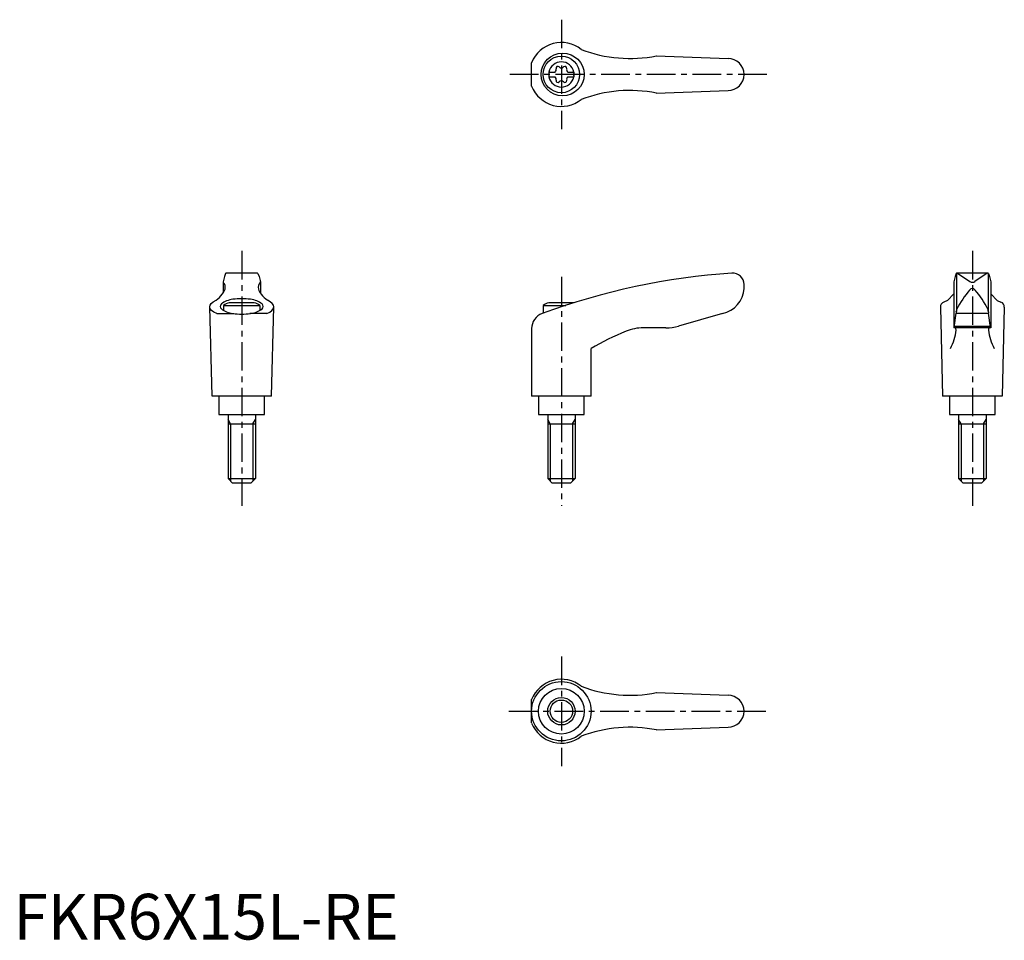
# Model space of a CAD drawing. Extents: x 1 to 217, y 0 to 202.
import ezdxf

# ---------------------------------------------------------------- set-up
doc = ezdxf.new("R2010")
doc.units = 0
doc.header["$LTSCALE"] = 5
doc.header["$MEASUREMENT"] = 0
doc.linetypes.add('CENTER', pattern=[2, 1.25, -0.25, 0.25, -0.25])
doc.layers.get('0').update_dxf_attribs({"linetype": 'CONTINUOUS'})
doc.layers.add('1', color=1, linetype='CENTER')
doc.layers.add('3', color=3, linetype='CONTINUOUS')
doc.styles.add('Standard1', font='arial.ttf')

msp = doc.modelspace()

# ---------------------------------------------------------------- linework, layer by layer
for p, q in [((113.49, 186.93), (113.49, 192.07)), ((140.79, 193.58), (156.5, 193)), ((117.25, 190.03), (118.61, 190.03)), ((117.25, 190.03), (117.25, 188.98)), ((121.39, 190.03), (122.75, 190.03)), ((122.75, 190.03), (122.75, 188.98)), ((117.25, 188.98), (118.61, 188.98)), ((121.39, 188.98), (122.75, 188.98)), ((140.79, 185.42), (156.5, 186)), ((46.21, 145.24), (45.92, 144.1)), ((46.47, 145.88), (46.21, 145.24)), ((53.35, 146), (46.65, 146)), ((53.53, 145.88), (53.79, 145.24)), ((53.79, 145.24), (54.08, 144.1)), ((206.21, 145.24), (205.92, 144.1)), ((206.47, 145.88), (206.21, 145.24)), ((206.5, 145.82), (206.5, 137.54)), ((213.35, 146), (206.64, 146)), ((206.77, 145.97), (209.43, 144.16)), ((213.23, 145.97), (210.57, 144.16)), ((213.5, 145.82), (213.5, 137.54)), ((213.53, 145.88), (213.79, 145.24)), ((213.79, 145.24), (214.08, 144.1)), ((45.92, 144.06), (45.92, 141.59)), ((54.08, 144.06), (54.08, 141.59)), ((160, 142.62), (160, 143.5)), ((205.92, 144.09), (205.92, 134)), ((214.08, 144.09), (214.08, 134)), ((205.92, 141.46), (204.53, 140.01)), ((214.08, 141.46), (215.47, 140.01)), ((43.5, 119), (43, 138.6)), ((46, 138.92), (46, 137.79)), ((46, 138.92), (54, 138.92)), ((52.76, 139.5), (47.24, 139.5)), ((54, 138.92), (54, 137.79)), ((56.5, 119), (57, 138.6)), ((116, 138.92), (120.97, 138.92)), ((116, 138.92), (116, 137.2)), ((122.76, 139.5), (117.24, 139.5)), ((203, 138.51), (203.5, 119)), ((204.53, 140.01), (203.73, 139.65)), ((215.47, 140.01), (216.27, 139.65)), ((217, 138.51), (216.5, 119)), ((44.52, 137.12), (48.24, 137.12)), ((55.48, 137.12), (51.76, 137.12)), ((155.3, 137.11), (145.64, 134.38)), ((206.05, 134.04), (206.46, 137.18)), ((206.49, 137.47), (206.46, 137.18)), ((206.46, 137.18), (213.54, 137.18)), ((206.49, 137.47), (206.51, 137.72)), ((213.51, 137.47), (213.49, 137.72)), ((213.51, 137.47), (213.54, 137.18)), ((213.95, 134.04), (213.54, 137.18)), ((113.49, 133.83), (113.49, 119)), ((142.91, 134), (137.95, 134)), ((214.08, 134), (205.92, 134)), ((206.09, 134.34), (213.91, 134.34)), ((126.49, 119), (126.49, 129.46)), ((56.5, 119), (43.5, 119)), ((45, 119), (45, 115)), ((55, 115), (55, 119)), ((126.49, 119), (113.49, 119)), ((115, 119), (115, 115)), ((125, 115), (125, 119)), ((216.5, 119), (203.5, 119)), ((205, 119), (205, 115)), ((215, 115), (215, 119)), ((45, 115), (55, 115)), ((47, 115), (47, 101)), ((53, 115), (53, 101)), ((115, 115), (125, 115)), ((117, 115), (117, 101)), ((123, 115), (123, 101)), ((205, 115), (215, 115)), ((207, 115), (207, 101)), ((213, 115), (213, 101)), ((47, 113), (53, 113)), ((117, 113), (123, 113)), ((207, 113), (213, 113)), ((47, 101), (53, 101)), ((48, 100), (47, 101)), ((52, 100), (48, 100)), ((53, 101), (52, 100)), ((117, 101), (123, 101)), ((118, 100), (117, 101)), ((122, 100), (118, 100)), ((123, 101), (122, 100)), ((207, 101), (213, 101)), ((208, 100), (207, 101)), ((212, 100), (208, 100)), ((213, 101), (212, 100)), ((140.79, 54.08), (156.5, 53.5)), ((113.49, 47.43), (113.49, 52.57)), ((140.79, 45.92), (156.5, 46.5))]:
    msp.add_line(p, q)
msp.add_lwpolyline([(54.71, 138.69, 0.217243), (54.46, 139.22, 0.092715), (53.33, 139.88, 0.04939), (51.92, 140.24, 0.036996), (50, 140.38, 0.036996), (48.08, 140.24, 0.04939), (46.67, 139.88, 0.092715), (45.54, 139.22, 0.217243), (45.29, 138.69, 0.217243), (45.54, 138.15, 0.092715), (46.67, 137.49, 0.04939), (48.08, 137.14, 0.036996), (50, 136.99, 0.036996), (51.92, 137.14, 0.04939), (53.33, 137.49, 0.092715), (54.46, 138.15, 0.217243)], format="xyb", close=True)
for centre, radius in [((120.28, 189.5), 4.7), ((120, 189.5), 4), ((119.99, 50), 6.5), ((120, 50), 5), ((120, 50), 3)]:
    msp.add_circle(centre, radius)
for centre, radius, start, end in [((120, 189.5), 7, 51.4687, 158.4348), ((135.04, 223.01), 30, 249.1552, 281.1603), ((120, 189.5), 2.76, 10.9784, 169.0216), ((156.5, 189.5), 3.5, 270, 90), ((118.17, 190.56), 0.691, 309.6889, 16.6582), ((119.21, 190.87), 0.395, 43.3418, 196.6582), ((120, 191.61), 0.691, 223.3418, 316.6582), ((120.79, 190.87), 0.395, 343.3418, 136.6582), ((121.83, 190.56), 0.691, 163.3418, 230.3111), ((120, 189.5), 2.76, 175.9774, 184.0226), ((120, 189.5), 2.76, 190.9784, 349.0216), ((118.17, 188.44), 0.691, 343.3418, 50.3111), ((119.21, 188.13), 0.395, 163.3418, 316.6582), ((120, 187.39), 0.691, 43.3418, 136.6582), ((120.79, 188.13), 0.395, 223.3418, 16.6582), ((121.83, 188.44), 0.691, 129.6889, 196.6582), ((120, 189.5), 2.76, 355.9774, 4.0226), ((120, 189.5), 7, 201.5652, 308.5313), ((135.04, 155.99), 30, 78.8397, 110.8448), ((46.65, 145.8), 0.2, 90, 157.5071), ((53.35, 145.8), 0.2, 22.4929, 90), ((167.57, -3.66), 150, 93.9159, 110.1987), ((157.5, 143.5), 2.5, 0, 93.9159), ((206.65, 145.8), 0.2, 90, 157.5071), ((206.62, 145.6), 0.4, 68.2692, 84.6963), ((213.38, 145.6), 0.4, 95.3037, 111.7308), ((213.35, 145.8), 0.2, 22.4929, 90), ((41.68, 144.26), 5, 324.567, 339.2483), ((46.12, 144.05), 0.2, 165.8981, 224.3775), ((44.9, 142.86), 1.5, 345.4581, 44.3775), ((55.1, 142.86), 1.5, 135.6225, 194.5419), ((58.32, 144.26), 5, 200.7517, 215.433), ((53.88, 144.05), 0.2, 315.6225, 14.1019), ((154.01, 142.97), 6, 282.4359, 356.7003), ((210, 144.98), 1, 235.7682, 304.2318), ((38.8, 147.08), 9, 308.3354, 320.5503), ((61.2, 147.08), 9, 219.4497, 231.6646), ((224.51, 129.15), 20, 139.0359, 153.46), ((195.49, 129.15), 20, 26.54, 40.9641), ((50, 131.99), 8, 110.1573, 120), ((50, 131.99), 8, 60, 69.8427), ((120, 131.99), 8, 110.1573, 120), ((120, 131.99), 8, 69.7285, 69.8427), ((204.25, 138.51), 1.25, 114.3591, 180), ((207.51, 137.64), 1, 153.46, 175.3848), ((212.49, 137.64), 1, 4.6152, 26.54), ((215.75, 138.51), 1.25, 0, 65.6409), ((116.99, 133.83), 3.5, 110.1987, 180), ((137.95, 124), 10, 90, 112.195), ((142.91, 144), 10, 270, 285.8), ((206, 134.05), 0.05, 270, 352.547), ((214, 134.05), 0.05, 187.453, 270), ((156.84, 77.7), 60, 112.195, 120.3836), ((196.46, 134.31), 10, 331.2337, 355.3296), ((223.54, 134.31), 10, 184.6704, 208.7663), ((120, 50), 7, 51.4687, 158.4348), ((135.04, 83.51), 30, 249.1552, 281.1603), ((156.5, 50), 3.5, 270, 90), ((120, 50), 7, 201.5652, 308.5313), ((135.04, 16.49), 30, 78.8397, 110.8448)]:
    msp.add_arc(centre, radius, start, end)
for centre, major_axis, ratio, start_param, end_param in [((210, 141.27), (0, 1.35), 0.645456, -0.748933, 0.748933), ((50, 138.6), (-7, 0), 0.340474, 2.471068, 3.781117), ((206.25, 133.5), (0, 0.502), 0.34346, -1.570376, 0)]:
    msp.add_ellipse(centre, major_axis=major_axis, ratio=ratio, start_param=start_param, end_param=end_param)
at = {"extrusion": (0, 0, -1)}
for centre, major_axis, ratio, start_param, end_param in [((50, 138.6), (7, 0), 0.340474, 2.471068, 3.781117), ((213.75, 133.5), (0, 0.502), 0.34346, -1.570376, 0)]:
    msp.add_ellipse(centre, major_axis=major_axis, ratio=ratio, start_param=start_param, end_param=end_param, dxfattribs=at)
at = {"layer": '1'}
for p, q in [((120, 201.5), (120, 177.5)), ((165, 189.5), (108.49, 189.5)), ((50, 150.87), (50, 95)), ((210, 150.87), (210, 95)), ((120, 145.18), (120, 95)), ((120, 62), (120, 38)), ((108.49, 50), (165, 50))]:
    msp.add_line(p, q, dxfattribs=at)
at = {"layer": '3'}
for p, q in [((47.54, 113), (47, 113.94)), ((47.54, 113), (47.54, 100.46)), ((52.46, 113), (53, 113.94)), ((52.46, 113), (52.46, 100.46)), ((117.54, 113), (117, 113.94)), ((117.54, 113), (117.54, 100.46)), ((122.46, 113), (123, 113.94)), ((122.46, 113), (122.46, 100.46)), ((207.54, 113), (207, 113.94)), ((207.54, 113), (207.54, 100.46)), ((212.46, 113), (213, 113.94)), ((212.46, 113), (212.46, 100.46))]:
    msp.add_line(p, q, dxfattribs=at)
msp.add_circle((120, 50), 2.46, dxfattribs=at)

# ---------------------------------------------------------------- texts
at = {"color": 3, "style": 'Standard1'}
msp.add_text('FKR6X15L-RE', height=10, dxfattribs=at).set_placement((0, 0))

doc.saveas('drawing.dxf')
